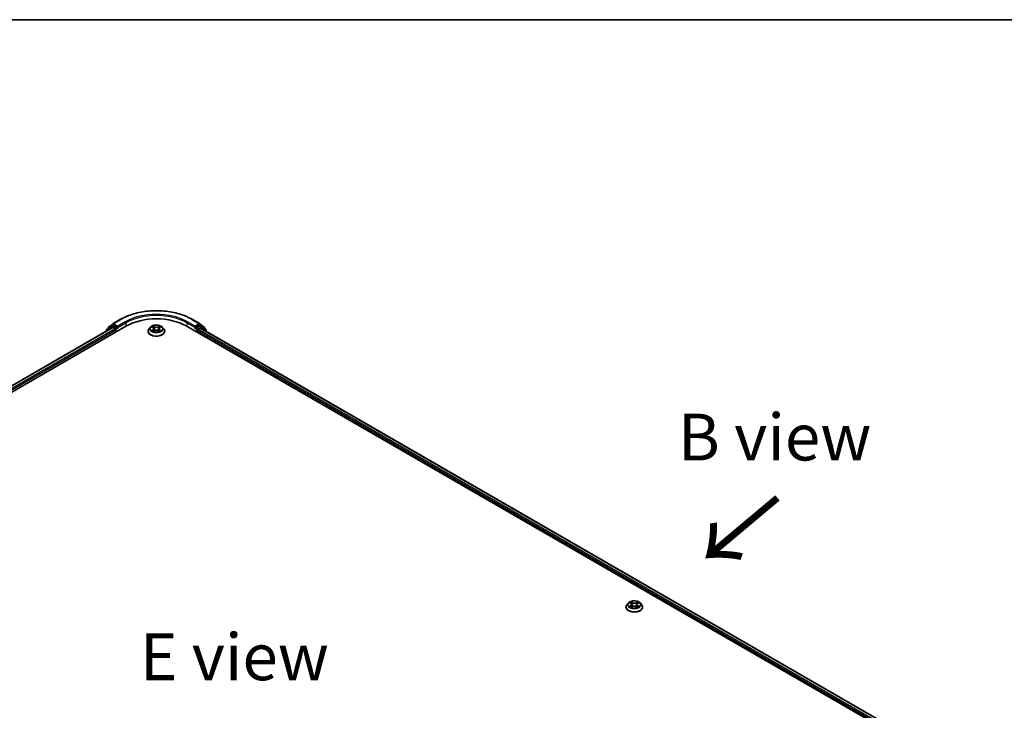
# Model space of a CAD drawing. Units: millimetres. Extents: x 36 to 10262, y 20 to 1706.
# Drawn here: x 168 to 300, y 630 to 722 of the extents above; entities that cross this region are included whole.
import ezdxf

# ---------------------------------------------------------------- set-up
doc = ezdxf.new("R2010")
doc.units = ezdxf.units.MM
doc.header["$LTSCALE"] = 2.5
for name, color, linetype, lineweight in [('Border (ISO)', 7, 'Continuous', 35), ('Symbol (ISO)', 7, 'Continuous', 18), ('Visible (ISO)', 7, 'Continuous', 35), ('Visible Narrow (ISO)', 7, 'Continuous', 25)]:
    doc.layers.add(name, color=color, linetype=linetype, lineweight=lineweight)
doc.styles.add('Note Text (TK)', font='MS PGothic.ttf')

# ---------------------------------------------------------------- blocks, each defined once
blk = doc.blocks.new('Borders tk図枠')
at = {"layer": 'Border (ISO)'}
blk.add_line((14.5, 289), (405.5, 289), dxfattribs=at)

msp = doc.modelspace()

# ---------------------------------------------------------------- linework, layer by layer
at = {"layer": 'Visible (ISO)'}
for p, q in [((180.4179, 681.839), (181.4242, 682.4199)), ((190.9819, 682.4199), (191.9881, 681.839)), ((95.1766, 631.2796), (182.2052, 681.5256)), ((96.0579, 632.6626), (180.3363, 681.3208)), ((179.5333, 680.9863), (179.5333, 680.8572)), ((180.1693, 681.5555), (179.5762, 681.076)), ((179.7237, 681.1953), (179.7237, 681.2245)), ((179.7665, 681.3143), (180.4031, 681.8288)), ((180.1842, 681.5657), (180.3745, 681.6756)), ((180.394, 681.3151), (180.6822, 681.1487)), ((180.9541, 681.3685), (180.4322, 681.6699)), ((180.7637, 681.0074), (180.7637, 680.6934)), ((181.0357, 681.3214), (181.0357, 681.5099)), ((181.056, 681.2707), (181.0596, 681.2686)), ((185.0876, 680.819), (185.0876, 680.8318)), ((185.4143, 681.3715), (185.2235, 681.1587)), ((185.6015, 681.3947), (185.7649, 681.297)), ((185.7953, 680.812), (185.9654, 680.9069)), ((185.8657, 681.1625), (185.8973, 680.8688)), ((186.4406, 680.9069), (186.6108, 680.812)), ((186.5403, 681.1625), (186.5088, 680.8688)), ((186.6412, 681.297), (186.8045, 681.3947)), ((186.9918, 681.3715), (187.1826, 681.1587)), ((187.3184, 680.819), (187.3184, 680.8318)), ((190.2009, 681.5256), (315.3044, 609.297)), ((191.3465, 681.2686), (191.35, 681.2707)), ((191.3703, 681.5099), (191.3703, 681.3214)), ((191.9738, 681.6699), (191.4519, 681.3685)), ((191.6423, 680.6934), (191.6423, 680.9446)), ((191.7239, 681.0859), (192.012, 681.2523)), ((192.003, 681.8288), (192.6395, 681.3143)), ((192.2219, 681.5657), (192.0315, 681.6756)), ((192.0697, 681.258), (314.3687, 610.6486)), ((192.8299, 681.076), (192.2367, 681.5555)), ((192.6824, 681.2245), (192.6824, 681.1953)), ((192.8727, 680.7944), (192.8727, 680.9863)), ((248.9992, 643.9196), (248.9992, 643.9324)), ((249.3258, 644.4722), (249.135, 644.2593)), ((249.5131, 644.4953), (249.6765, 644.3976)), ((249.7069, 643.9126), (249.877, 644.0075)), ((249.7773, 644.2631), (249.8088, 643.9695)), ((250.3522, 644.0075), (250.5223, 643.9126)), ((250.4519, 644.2631), (250.4204, 643.9695)), ((250.5527, 644.3976), (250.7161, 644.4953)), ((250.9034, 644.4722), (251.0942, 644.2593)), ((251.23, 643.9196), (251.23, 643.9324))]:
    msp.add_line(p, q, dxfattribs=at)
for centre, start, end in [((179.6487, 680.9863), 128.948276, 180), ((179.8391, 681.2245), 128.948276, 180), ((180.2419, 681.4657), 120, 128.948276), ((180.4756, 681.739), 120, 128.948276), ((191.9305, 681.739), 51.051724, 60), ((192.1642, 681.4657), 51.051724, 60), ((192.567, 681.2245), 0, 51.051724), ((192.7574, 680.9863), 0, 51.051724)]:
    msp.add_arc(centre, 0.1154, start, end, dxfattribs=at)
for centre, major_axis, start_param, end_param in [((186.203, 679.2174), (5.6538, 0), 0.78539816, 2.35619449), ((180.394, 681.2209), (-0.0577, 0.0999), 5.49778714, 6.28318531), ((180.4322, 681.5756), (-0.0577, 0.0999), 5.49778714, 6.28318531), ((180.6822, 681.0545), (-0.0577, 0.0999), 3.92699082, 5.49778714), ((181.1173, 681.3685), (-0.0577, -0.0999), 5.49778714, 7.06858347), ((191.2888, 681.3685), (0.0577, -0.0999), 5.49778714, 7.06858347), ((191.7239, 680.9917), (-0.0577, -0.0999), 3.92699082, 5.49778714), ((191.9738, 681.5756), (0.0577, 0.0999), 0, 0.78539816), ((192.012, 681.1581), (0.0577, 0.0999), 0, 0.78539816)]:
    msp.add_ellipse(centre, major_axis=major_axis, ratio=0.57735027, start_param=start_param, end_param=end_param, dxfattribs=at)
for points, knots in [([(181.4242, 682.4199), (181.9276, 682.7106), (182.5086, 682.954), (183.77, 683.3251), (184.4504, 683.4527), (185.8457, 683.5803), (186.5604, 683.5803), (187.9556, 683.4527), (188.636, 683.3251), (189.8975, 682.954), (190.4784, 682.7106), (190.9819, 682.4199)], [3.14159265, 3.14159265, 3.14159265, 3.14159265, 3.45575192, 3.45575192, 3.76991118, 3.76991118, 4.08407045, 4.08407045, 4.39822972, 4.39822972, 4.71238898, 4.71238898, 4.71238898, 4.71238898]), ([(180.9541, 681.3685), (180.9644, 681.3626), (180.9753, 681.3538), (180.9961, 681.3329), (181.0061, 681.3208), (181.0203, 681.3039), (181.0255, 681.2977), (181.036, 681.2865), (181.0412, 681.2815), (181.0493, 681.275), (181.0527, 681.2726), (181.056, 681.2707)], [0.1851472285, 0.1851472285, 0.1851472285, 0.1851472285, 0.1965284229, 0.1965284229, 0.2079096173, 0.2079096173, 0.2138595936, 0.2138595936, 0.2198095698, 0.2198095698, 0.2238749427, 0.2238749427, 0.2238749427, 0.2238749427]), ([(185.2235, 681.1587), (185.2063, 681.1395), (185.1905, 681.1197), (185.1621, 681.0788), (185.1494, 681.0578), (185.1274, 681.0146), (185.1181, 680.9925), (185.103, 680.9475), (185.0973, 680.9246), (185.0896, 680.8784), (185.0876, 680.8551), (185.0876, 680.8318)], [3.449424205, 3.449424205, 3.449424205, 3.449424205, 3.544937527, 3.544937527, 3.64045085, 3.64045085, 3.735964172, 3.735964172, 3.831477495, 3.831477495, 3.926990817, 3.926990817, 3.926990817, 3.926990817]), ([(185.0876, 680.819), (185.0876, 680.7502), (185.1058, 680.6816), (185.1761, 680.5502), (185.2295, 680.4876), (185.3675, 680.3742), (185.4532, 680.3238), (185.647, 680.2415), (185.7552, 680.2097), (185.9827, 680.1678), (186.102, 680.1577), (186.3398, 680.16), (186.4583, 680.1723), (186.683, 680.2183), (186.7892, 680.252), (186.9788, 680.3379), (187.0621, 680.3902), (187.1966, 680.5088), (187.248, 680.5752), (187.3053, 680.7018), (187.3184, 680.7603), (187.3184, 680.819)], [3.92699082, 3.92699082, 3.92699082, 3.92699082, 4.2267014, 4.2267014, 4.53911238, 4.53911238, 4.86360542, 4.86360542, 5.18933336, 5.18933336, 5.51408383, 5.51408383, 5.83843868, 5.83843868, 6.16327278, 6.16327278, 6.48907018, 6.48907018, 6.81298523, 6.81298523, 7.06858347, 7.06858347, 7.06858347, 7.06858347]), ([(186.9918, 681.3715), (186.9446, 681.4242), (186.8847, 681.4704), (186.7432, 681.5499), (186.6609, 681.5826), (186.484, 681.6304), (186.3897, 681.6455), (186.1984, 681.6571), (186.1015, 681.6537), (185.914, 681.6287), (185.8235, 681.6072), (185.6571, 681.5472), (185.5813, 681.5086), (185.4783, 681.4349), (185.4438, 681.4045), (185.4143, 681.3715)], [1.26296478, 1.26296478, 1.26296478, 1.26296478, 1.5839777, 1.5839777, 1.9184063, 1.9184063, 2.25148375, 2.25148375, 2.58279719, 2.58279719, 2.9145331, 2.9145331, 3.24851107, 3.24851107, 3.4494242, 3.4494242, 3.4494242, 3.4494242]), ([(185.6754, 680.8941), (185.6824, 680.8883), (185.6899, 680.8825), (185.7061, 680.871), (185.7147, 680.8652), (185.7331, 680.8538), (185.7428, 680.8481), (185.7632, 680.8371), (185.7739, 680.8317), (185.7916, 680.8234), (185.7983, 680.8204), (185.8051, 680.8175)], [4.534901476, 4.534901476, 4.534901476, 4.534901476, 4.605051412, 4.605051412, 4.675201349, 4.675201349, 4.745351285, 4.745351285, 4.815501221, 4.815501221, 4.856375894, 4.856375894, 4.856375894, 4.856375894]), ([(185.8657, 681.1625), (185.8646, 681.173), (185.8622, 681.1833), (185.855, 681.2035), (185.8502, 681.2134), (185.8384, 681.2324), (185.8314, 681.2415), (185.8155, 681.2589), (185.8066, 681.2672), (185.787, 681.2828), (185.7763, 681.2902), (185.7649, 681.297)], [0.847301519, 0.847301519, 0.847301519, 0.847301519, 0.988509822, 0.988509822, 1.129718125, 1.129718125, 1.270926428, 1.270926428, 1.412134731, 1.412134731, 1.553343034, 1.553343034, 1.553343034, 1.553343034]), ([(186.4406, 680.9069), (186.4149, 680.9212), (186.3858, 680.933), (186.323, 680.951), (186.2894, 680.9571), (186.2206, 680.9633), (186.1854, 680.9633), (186.1167, 680.9571), (186.083, 680.951), (186.0203, 680.933), (185.9911, 680.9212), (185.9654, 680.9069)], [1.58824962, 1.58824962, 1.58824962, 1.58824962, 1.89542757, 1.89542757, 2.20260552, 2.20260552, 2.50978346, 2.50978346, 2.81696141, 2.81696141, 3.12413936, 3.12413936, 3.12413936, 3.12413936]), ([(186.6412, 681.297), (186.6297, 681.2902), (186.6191, 681.2828), (186.5995, 681.2672), (186.5905, 681.2589), (186.5746, 681.2415), (186.5677, 681.2324), (186.5559, 681.2134), (186.5511, 681.2035), (186.5439, 681.1833), (186.5414, 681.173), (186.5403, 681.1625)], [3.159045946, 3.159045946, 3.159045946, 3.159045946, 3.300254249, 3.300254249, 3.441462552, 3.441462552, 3.582670855, 3.582670855, 3.723879158, 3.723879158, 3.865087461, 3.865087461, 3.865087461, 3.865087461]), ([(186.601, 680.8175), (186.6078, 680.8204), (186.6145, 680.8234), (186.6322, 680.8317), (186.6429, 680.8371), (186.6633, 680.8481), (186.673, 680.8538), (186.6913, 680.8652), (186.7, 680.871), (186.7161, 680.8825), (186.7237, 680.8883), (186.7306, 680.8941)], [6.139198394, 6.139198394, 6.139198394, 6.139198394, 6.180073066, 6.180073066, 6.250223003, 6.250223003, 6.320372939, 6.320372939, 6.390522875, 6.390522875, 6.460672811, 6.460672811, 6.460672811, 6.460672811]), ([(187.3184, 680.8318), (187.3184, 680.8551), (187.3165, 680.8784), (187.3088, 680.9246), (187.3031, 680.9475), (187.288, 680.9925), (187.2787, 681.0146), (187.2567, 681.0578), (187.244, 681.0788), (187.2155, 681.1197), (187.1998, 681.1395), (187.1826, 681.1587)], [0.785398163, 0.785398163, 0.785398163, 0.785398163, 0.880911486, 0.880911486, 0.976424808, 0.976424808, 1.071938131, 1.071938131, 1.167451453, 1.167451453, 1.262964775, 1.262964775, 1.262964775, 1.262964775]), ([(191.35, 681.2707), (191.3534, 681.2726), (191.3567, 681.275), (191.3649, 681.2815), (191.3701, 681.2865), (191.3806, 681.2977), (191.3858, 681.3039), (191.4, 681.3208), (191.4099, 681.3329), (191.4307, 681.3538), (191.4416, 681.3626), (191.4519, 681.3685)], [0.0229880286, 0.0229880286, 0.0229880286, 0.0229880286, 0.0270534015, 0.0270534015, 0.0330033777, 0.0330033777, 0.038953354, 0.038953354, 0.0503345484, 0.0503345484, 0.0617157428, 0.0617157428, 0.0617157428, 0.0617157428]), ([(249.135, 644.2593), (249.1179, 644.2401), (249.1021, 644.2203), (249.0737, 644.1794), (249.061, 644.1584), (249.039, 644.1153), (249.0296, 644.0932), (249.0146, 644.0482), (249.0088, 644.0253), (249.0012, 643.9791), (248.9992, 643.9557), (248.9992, 643.9324)], [3.449424205, 3.449424205, 3.449424205, 3.449424205, 3.544937527, 3.544937527, 3.64045085, 3.64045085, 3.735964172, 3.735964172, 3.831477495, 3.831477495, 3.926990817, 3.926990817, 3.926990817, 3.926990817]), ([(248.9992, 643.9196), (248.9992, 643.8508), (249.0173, 643.7822), (249.0877, 643.6508), (249.1411, 643.5883), (249.2791, 643.4748), (249.3648, 643.4244), (249.5586, 643.3421), (249.6668, 643.3103), (249.8943, 643.2685), (250.0135, 643.2584), (250.2513, 643.2606), (250.3698, 643.2729), (250.5946, 643.3189), (250.7008, 643.3526), (250.8904, 643.4385), (250.9737, 643.4908), (251.1082, 643.6094), (251.1596, 643.6758), (251.2169, 643.8024), (251.23, 643.861), (251.23, 643.9196)], [3.92699082, 3.92699082, 3.92699082, 3.92699082, 4.2267014, 4.2267014, 4.53911238, 4.53911238, 4.86360542, 4.86360542, 5.18933336, 5.18933336, 5.51408383, 5.51408383, 5.83843868, 5.83843868, 6.16327278, 6.16327278, 6.48907018, 6.48907018, 6.81298523, 6.81298523, 7.06858347, 7.06858347, 7.06858347, 7.06858347]), ([(250.9034, 644.4722), (250.8562, 644.5248), (250.7962, 644.571), (250.6548, 644.6505), (250.5724, 644.6832), (250.3956, 644.731), (250.3013, 644.7461), (250.11, 644.7577), (250.0131, 644.7543), (249.8256, 644.7294), (249.7351, 644.7078), (249.5687, 644.6478), (249.4929, 644.6093), (249.3899, 644.5355), (249.3554, 644.5051), (249.3258, 644.4722)], [1.26296478, 1.26296478, 1.26296478, 1.26296478, 1.5839777, 1.5839777, 1.9184063, 1.9184063, 2.25148375, 2.25148375, 2.58279719, 2.58279719, 2.9145331, 2.9145331, 3.24851107, 3.24851107, 3.4494242, 3.4494242, 3.4494242, 3.4494242]), ([(249.587, 643.9948), (249.594, 643.989), (249.6015, 643.9832), (249.6177, 643.9716), (249.6263, 643.9658), (249.6446, 643.9544), (249.6543, 643.9488), (249.6748, 643.9377), (249.6855, 643.9323), (249.7032, 643.924), (249.7098, 643.921), (249.7167, 643.9181)], [4.534901476, 4.534901476, 4.534901476, 4.534901476, 4.605051412, 4.605051412, 4.675201349, 4.675201349, 4.745351285, 4.745351285, 4.815501221, 4.815501221, 4.856375894, 4.856375894, 4.856375894, 4.856375894]), ([(249.7773, 644.2631), (249.7762, 644.2736), (249.7738, 644.284), (249.7666, 644.3042), (249.7618, 644.314), (249.75, 644.333), (249.743, 644.3421), (249.7271, 644.3595), (249.7182, 644.3678), (249.6986, 644.3834), (249.6879, 644.3908), (249.6765, 644.3976)], [0.847301519, 0.847301519, 0.847301519, 0.847301519, 0.988509822, 0.988509822, 1.129718125, 1.129718125, 1.270926428, 1.270926428, 1.412134731, 1.412134731, 1.553343034, 1.553343034, 1.553343034, 1.553343034]), ([(250.3522, 644.0075), (250.3265, 644.0218), (250.2974, 644.0336), (250.2346, 644.0516), (250.201, 644.0578), (250.1322, 644.0639), (250.097, 644.0639), (250.0282, 644.0578), (249.9946, 644.0516), (249.9318, 644.0336), (249.9027, 644.0218), (249.877, 644.0075)], [1.58824962, 1.58824962, 1.58824962, 1.58824962, 1.89542757, 1.89542757, 2.20260552, 2.20260552, 2.50978346, 2.50978346, 2.81696141, 2.81696141, 3.12413936, 3.12413936, 3.12413936, 3.12413936]), ([(250.5527, 644.3976), (250.5413, 644.3908), (250.5306, 644.3834), (250.511, 644.3678), (250.5021, 644.3595), (250.4862, 644.3421), (250.4792, 644.333), (250.4674, 644.314), (250.4626, 644.3042), (250.4554, 644.284), (250.453, 644.2736), (250.4519, 644.2631)], [3.159045946, 3.159045946, 3.159045946, 3.159045946, 3.300254249, 3.300254249, 3.441462552, 3.441462552, 3.582670855, 3.582670855, 3.723879158, 3.723879158, 3.865087461, 3.865087461, 3.865087461, 3.865087461]), ([(250.5125, 643.9181), (250.5194, 643.921), (250.526, 643.924), (250.5437, 643.9323), (250.5545, 643.9377), (250.5749, 643.9488), (250.5846, 643.9544), (250.6029, 643.9658), (250.6115, 643.9716), (250.6277, 643.9832), (250.6352, 643.989), (250.6422, 643.9948)], [6.139198394, 6.139198394, 6.139198394, 6.139198394, 6.180073066, 6.180073066, 6.250223003, 6.250223003, 6.320372939, 6.320372939, 6.390522875, 6.390522875, 6.460672811, 6.460672811, 6.460672811, 6.460672811]), ([(251.23, 643.9324), (251.23, 643.9557), (251.2281, 643.9791), (251.2204, 644.0253), (251.2146, 644.0482), (251.1996, 644.0932), (251.1902, 644.1153), (251.1682, 644.1584), (251.1556, 644.1794), (251.1271, 644.2203), (251.1113, 644.2401), (251.0942, 644.2593)], [0.785398163, 0.785398163, 0.785398163, 0.785398163, 0.880911486, 0.880911486, 0.976424808, 0.976424808, 1.071938131, 1.071938131, 1.167451453, 1.167451453, 1.262964775, 1.262964775, 1.262964775, 1.262964775])]:
    msp.add_open_spline(points, degree=3, knots=knots, dxfattribs=at)
at = {"layer": 'Visible Narrow (ISO)'}
for p, q in [((180.4756, 681.8332), (181.4819, 682.4142)), ((182.042, 682.0908), (181.0357, 681.5099)), ((191.3703, 681.5099), (190.3641, 682.0908)), ((190.9242, 682.4142), (191.9305, 681.8332)), ((96.0917, 632.6431), (180.394, 681.3151)), ((180.6822, 681.1487), (96.3752, 632.4741)), ((96.4549, 632.3316), (180.7637, 681.0074)), ((179.5671, 680.9392), (180.1603, 681.4186)), ((179.5671, 680.8767), (179.5671, 680.9392)), ((180.1603, 681.4186), (180.333, 681.3189)), ((180.2419, 681.5599), (180.4322, 681.6699)), ((180.7637, 681.2586), (180.2419, 681.5599)), ((180.3719, 681.6741), (180.394, 681.6919)), ((180.394, 681.6919), (180.4322, 681.6699)), ((181.0357, 681.5099), (180.4756, 681.8332)), ((180.9541, 681.3685), (180.7637, 681.2586)), ((180.8453, 681.1173), (181.1173, 681.2743)), ((180.8453, 680.7405), (180.8453, 681.1173)), ((181.0357, 681.3214), (182.1236, 681.9495)), ((182.1236, 681.9495), (182.1236, 681.4785)), ((185.5467, 681.4207), (185.755, 681.2962)), ((185.755, 681.0327), (185.5467, 680.9081)), ((185.6379, 680.9323), (185.7688, 681.0106)), ((185.9748, 681.4231), (185.7591, 681.5433)), ((185.7591, 680.7855), (185.9748, 680.9058)), ((185.7688, 681.0106), (185.7823, 680.8278)), ((185.8259, 681.4764), (185.9615, 681.4008)), ((185.9615, 681.4008), (185.9421, 681.1284)), ((186.6469, 681.5433), (186.4312, 681.4231)), ((186.4312, 680.9058), (186.6469, 680.7855)), ((186.4446, 681.4008), (186.5802, 681.4764)), ((186.4446, 681.4008), (186.464, 681.1284)), ((186.6372, 681.0106), (186.6237, 680.8278)), ((186.6372, 681.0106), (186.7682, 680.9323)), ((186.651, 681.2962), (186.8593, 681.4207)), ((186.8593, 680.9081), (186.651, 681.0327)), ((190.2825, 681.9495), (191.3703, 681.3214)), ((190.2825, 681.9495), (190.2825, 681.4785)), ((191.2888, 681.2743), (191.5607, 681.1173)), ((191.9305, 681.8332), (191.3703, 681.5099)), ((191.6423, 681.2586), (191.4519, 681.3685)), ((191.5607, 681.1173), (191.5607, 680.7405)), ((192.1642, 681.5599), (191.6423, 681.2586)), ((191.6423, 680.9446), (314.0262, 610.2862)), ((191.7239, 681.1173), (192.2458, 681.4186)), ((191.7239, 681.0859), (191.7239, 681.1173)), ((314.0786, 610.4444), (191.7239, 681.0859)), ((191.9738, 681.6699), (192.012, 681.6919)), ((191.9738, 681.6699), (192.1642, 681.5599)), ((192.012, 681.6919), (192.0341, 681.6741)), ((192.012, 681.2523), (314.3349, 610.6291)), ((192.2458, 681.4186), (192.839, 680.9392)), ((192.839, 680.9392), (192.839, 680.8139)), ((249.4583, 644.5214), (249.6666, 644.3968)), ((249.6666, 644.1333), (249.4583, 644.0088)), ((249.5494, 644.033), (249.6804, 644.1113)), ((249.8864, 644.5237), (249.6707, 644.644)), ((249.6707, 643.8861), (249.8864, 644.0064)), ((249.6804, 644.1113), (249.6939, 643.9284)), ((249.7375, 644.577), (249.8731, 644.5014)), ((249.8731, 644.5014), (249.8537, 644.2291)), ((250.5585, 644.644), (250.3428, 644.5237)), ((250.3428, 644.0064), (250.5585, 643.8861)), ((250.3561, 644.5014), (250.4917, 644.577)), ((250.3561, 644.5014), (250.3755, 644.2291)), ((250.5488, 644.1113), (250.5353, 643.9284)), ((250.5488, 644.1113), (250.6798, 644.033)), ((250.5626, 644.3968), (250.7709, 644.5214)), ((250.7709, 644.0088), (250.5626, 644.1333))]:
    msp.add_line(p, q, dxfattribs=at)
for centre, major_axis, ratio, start_param, end_param in [((186.203, 679.6884), (6.6767, 0), 0.57735027, 0.78539816, 2.35619449), ((186.203, 679.6884), (-5.8846, 0), 0.57735027, 3.92699082, 5.49778714), ((181.4819, 682.32), (-0.0577, 0.0999), 0.57735027, 5.49778714, 6.28318531), ((182.042, 681.9966), (-0.0577, 0.0999), 0.57735027, 3.92699082, 5.49778714), ((186.203, 679.5942), (5.7692, 0), 0.57735027, 0.78539816, 2.35619449), ((190.3641, 681.9966), (0.0577, 0.0999), 0.57735027, 0.78539816, 2.35619449), ((190.9242, 682.32), (0.0577, 0.0999), 0.57735027, 0, 0.78539816), ((179.6487, 680.9863), (-0.1154, 0), 0.57735027, 0, 0.78539816), ((179.6487, 680.9863), (-0.0725, 0.0897), 0.8131434, 0, 1.4434523), ((179.8391, 681.2245), (-0.1154, 0), 0.57735027, 0, 0.35799648), ((179.8391, 681.2245), (-0.0725, 0.0897), 0.8131434, 0, 1.12471787), ((180.2419, 681.4657), (-0.0725, 0.0897), 0.8131434, 0, 1.4434523), ((180.2419, 681.4657), (-0.0577, -0.0999), 0.57735027, 3.92699082, 5.49778714), ((180.2419, 681.4657), (-0.0577, 0.0999), 0.57735027, 5.49778714, 6.28318531), ((180.4756, 681.739), (-0.0725, 0.0897), 0.8131434, 0, 1.4434523), ((180.4756, 681.739), (-0.0577, -0.0999), 0.57735027, 3.92699082, 5.49778714), ((180.4756, 681.739), (-0.0577, 0.0999), 0.57735027, 5.49778714, 6.28318531), ((180.7637, 681.1644), (-0.0577, -0.0999), 0.57735027, 3.92699082, 5.20400801), ((180.7637, 681.1644), (0.1154, 0), 0.57735027, 4.4332722, 5.49778714), ((180.7637, 681.1644), (-0.0577, 0.0999), 0.57735027, 3.92699082, 5.49778714), ((186.203, 680.866), (-1.103, 0), 0.57735027, 5.8056187, 9.90234457), ((186.203, 680.8318), (-1.1154, 0), 0.57735027, 0, 3.14159265), ((186.203, 680.819), (1.1154, 0), 0.57735027, 3.14159265, 6.28318531), ((186.203, 681.1358), (-0.8881, 0), 0.57735027, 5.8056187, 9.90234457), ((186.203, 681.1644), (-0.7923, 0), 0.57735027, 5.30710262, 5.68847167), ((186.203, 681.1644), (0.7923, 0), 0.57735027, 3.7363063, 4.11767534), ((185.6516, 680.926), (-0.0037, -0.0189), 0.77975364, 4.52690487, 5.92208704), ((185.7074, 680.8861), (-0.0163, -0.0101), 0.72973605, 5.16344533, 5.77548257), ((186.203, 681.0772), (0.6201, 0), 0.57735027, 2.17629431, 2.42062218), ((185.755, 681.2805), (0.0099, 0.0165), 0.58733849, 0, 0.79427846), ((185.5187, 681.1644), (0.3285, 0), 0.57735027, 5.51524044, 7.05113018), ((185.755, 681.017), (0.0099, -0.0165), 0.58733849, 0.86378433, 2.3473142), ((185.5187, 681.1501), (0.3477, 0), 0.57735027, 5.51524044, 6.34508866), ((185.8126, 681.4698), (-0.0157, -0.0111), 0.18497367, 1.04331702, 2.43849919), ((185.8599, 681.3703), (-0.0185, -0.0051), 0.22291783, 3.85158054, 5.20700366), ((185.9288, 681.1218), (-0.0185, -0.0051), 0.22288452, 3.85157383, 5.20261978), ((185.9748, 681.4074), (-0.0094, -0.0168), 0.56718618, 3.91841516, 5.40194502), ((186.203, 681.5452), (0.3477, 0), 0.57735027, 3.94444411, 5.48033385), ((185.9748, 680.8901), (-0.0094, 0.0168), 0.56718618, 5.5063628, 6.28318531), ((186.203, 681.5595), (-0.3285, 0), 0.57735027, 0.80285146, 2.3387412), ((186.203, 680.7693), (0.3285, 0), 0.57735027, 0.80285146, 2.3387412), ((186.4312, 681.4074), (0.0094, -0.0168), 0.56718618, 0.88124028, 2.36477015), ((186.4312, 680.8901), (0.0094, 0.0168), 0.56718618, 0, 0.7768225), ((186.4773, 681.1218), (-0.0185, 0.0051), 0.22288452, 4.22215818, 5.57320413), ((186.8873, 681.1644), (-0.3285, 0), 0.57735027, 5.51524044, 7.05113018), ((186.5461, 681.3703), (-0.0185, 0.0051), 0.22291783, 4.2177743, 5.57319742), ((186.8873, 681.1501), (-0.3477, 0), 0.57735027, 6.22128195, 7.05113018), ((186.203, 681.0772), (0.6201, 0), 0.57735027, 0.72097047, 0.96529834), ((186.5935, 681.4698), (-0.0157, 0.0111), 0.18497367, 0.70309346, 2.09827563), ((186.651, 681.017), (-0.0099, -0.0165), 0.58733849, 3.93587111, 5.41940097), ((186.651, 681.2805), (-0.0099, 0.0165), 0.58733849, 5.48890685, 6.28318531), ((186.203, 681.1644), (-0.7923, 0), 0.57735027, 3.7363063, 4.11767534), ((186.203, 681.1644), (0.7923, 0), 0.57735027, 5.30710262, 5.68847167), ((186.6987, 680.8861), (-0.0163, 0.0101), 0.72973605, 3.64929539, 4.26133263), ((186.7544, 680.926), (0.0037, -0.0189), 0.77975364, 0.36109827, 1.75628044), ((191.6423, 681.1644), (-0.0577, -0.0999), 0.57735027, 3.92699082, 5.49778714), ((191.6423, 681.1644), (0.1154, 0), 0.57735027, 3.92699082, 5.49778714), ((191.6423, 681.1644), (-0.0577, 0.0999), 0.57735027, 3.92699082, 5.49778714), ((191.9305, 681.739), (0.0577, 0.0999), 0.57735027, 0, 0.78539816), ((191.9305, 681.739), (-0.0577, 0.0999), 0.57735027, 3.92699082, 5.49778714), ((191.9305, 681.739), (0.0725, 0.0897), 0.8131434, 4.83973301, 6.28318531), ((192.1642, 681.4657), (0.0577, 0.0999), 0.57735027, 0, 0.78539816), ((192.1642, 681.4657), (-0.0577, 0.0999), 0.57735027, 3.92699082, 5.49778714), ((192.1642, 681.4657), (0.0725, 0.0897), 0.8131434, 4.83973301, 6.28318531), ((192.567, 681.2245), (0.0725, 0.0897), 0.8131434, 5.15846744, 6.28318531), ((192.567, 681.2245), (0.1154, 0), 0.57735027, 5.92518882, 6.28318531), ((192.7574, 680.9863), (0.0725, 0.0897), 0.8131434, 4.83973301, 6.28318531), ((192.7574, 680.9863), (0.1154, 0), 0.57735027, 5.49778714, 6.28318531), ((250.1146, 643.9666), (-1.103, 0), 0.57735027, 5.8056187, 9.90234457), ((250.1146, 643.9324), (-1.1154, 0), 0.57735027, 0, 3.14159265), ((250.1146, 643.9196), (1.1154, 0), 0.57735027, 3.14159265, 6.28318531), ((250.1146, 644.2365), (-0.8881, 0), 0.57735027, 5.8056187, 9.90234457), ((250.1146, 644.2651), (-0.7923, 0), 0.57735027, 5.30710262, 5.68847167), ((250.1146, 644.2651), (0.7923, 0), 0.57735027, 3.7363063, 4.11767534), ((249.5632, 644.0267), (-0.0037, -0.0189), 0.77975364, 4.52690487, 5.92208704), ((249.6189, 643.9867), (-0.0163, -0.0101), 0.72973605, 5.16344533, 5.77548257), ((250.1146, 644.1778), (0.6201, 0), 0.57735027, 2.17629431, 2.42062218), ((249.6666, 644.3811), (0.0099, 0.0165), 0.58733849, 0, 0.79427846), ((249.4303, 644.2651), (0.3285, 0), 0.57735027, 5.51524044, 7.05113018), ((249.6666, 644.1176), (0.0099, -0.0165), 0.58733849, 0.86378433, 2.3473142), ((249.4303, 644.2507), (0.3477, 0), 0.57735027, 5.51524044, 6.34508866), ((249.7242, 644.5704), (-0.0157, -0.0111), 0.18497367, 1.04331702, 2.43849919), ((249.7715, 644.471), (-0.0185, -0.0051), 0.22291783, 3.85158054, 5.20700366), ((249.8404, 644.2225), (-0.0185, -0.0051), 0.22288452, 3.85157383, 5.20261978), ((249.8864, 644.508), (-0.0094, -0.0168), 0.56718618, 3.91841516, 5.40194502), ((250.1146, 644.6458), (0.3477, 0), 0.57735027, 3.94444411, 5.48033385), ((249.8864, 643.9907), (-0.0094, 0.0168), 0.56718618, 5.5063628, 6.28318531), ((250.1146, 644.6601), (-0.3285, 0), 0.57735027, 0.80285146, 2.3387412), ((250.1146, 643.87), (0.3285, 0), 0.57735027, 0.80285146, 2.3387412), ((250.3428, 644.508), (0.0094, -0.0168), 0.56718618, 0.88124028, 2.36477015), ((250.3428, 643.9907), (0.0094, 0.0168), 0.56718618, 0, 0.7768225), ((250.3888, 644.2225), (-0.0185, 0.0051), 0.22288452, 4.22215818, 5.57320413), ((250.7989, 644.2651), (-0.3285, 0), 0.57735027, 5.51524044, 7.05113018), ((250.4577, 644.471), (-0.0185, 0.0051), 0.22291783, 4.2177743, 5.57319742), ((250.7989, 644.2507), (-0.3477, 0), 0.57735027, 6.22128195, 7.05113018), ((250.1146, 644.1778), (0.6201, 0), 0.57735027, 0.72097047, 0.96529834), ((250.505, 644.5704), (-0.0157, 0.0111), 0.18497367, 0.70309346, 2.09827563), ((250.5626, 644.1176), (-0.0099, -0.0165), 0.58733849, 3.93587111, 5.41940097), ((250.5626, 644.3811), (-0.0099, 0.0165), 0.58733849, 5.48890685, 6.28318531), ((250.1146, 644.2651), (-0.7923, 0), 0.57735027, 3.7363063, 4.11767534), ((250.1146, 644.2651), (0.7923, 0), 0.57735027, 5.30710262, 5.68847167), ((250.6103, 643.9867), (-0.0163, 0.0101), 0.72973605, 3.64929539, 4.26133263), ((250.666, 644.0267), (0.0037, -0.0189), 0.77975364, 0.36109827, 1.75628044)]:
    msp.add_ellipse(centre, major_axis=major_axis, ratio=ratio, start_param=start_param, end_param=end_param, dxfattribs=at)
for centre in [(186.203, 681.1644), (250.1146, 644.2651)]:
    msp.add_ellipse(centre, major_axis=(0.8236, 0), ratio=0.57735027, dxfattribs=at)
for points, knots in [([(185.6388, 681.3724), (185.6357, 681.3759), (185.6323, 681.3792), (185.6206, 681.3896), (185.6114, 681.3957), (185.5932, 681.4056), (185.5843, 681.4095), (185.5658, 681.416), (185.5562, 681.4187), (185.5467, 681.4207)], [0.0019082576, 0.0019082576, 0.0019082576, 0.0019082576, 0.0059340385, 0.0059340385, 0.0154285, 0.0154285, 0.0237449879, 0.0237449879, 0.0323943032, 0.0323943032, 0.0323943032, 0.0323943032]), ([(185.5467, 681.4207), (185.5554, 681.4175), (185.5641, 681.4138), (185.5811, 681.406), (185.5893, 681.4017), (185.5987, 681.3964), (185.6001, 681.3955), (185.6015, 681.3947)], [-0.0323943032, -0.0323943032, -0.0323943032, -0.0323943032, -0.0237449879, -0.0237449879, -0.0154285, -0.0154285, -0.013913302, -0.013913302, -0.013913302, -0.013913302]), ([(185.6379, 680.9323), (185.6314, 680.9311), (185.6243, 680.9298), (185.6047, 680.9257), (185.5917, 680.9225), (185.568, 680.9156), (185.5573, 680.9121), (185.5467, 680.9081)], [-0.0320559737, -0.0320559737, -0.0320559737, -0.0320559737, -0.0236501899, -0.0236501899, -0.0102009359, -0.0102009359, 0.0003383294, 0.0003383294, 0.0003383294, 0.0003383294]), ([(185.5467, 680.9081), (185.5583, 680.9106), (185.57, 680.9121), (185.5959, 680.9139), (185.6098, 680.9135), (185.6299, 680.9116), (185.637, 680.9105), (185.643, 680.9094)], [-0.0003383294, -0.0003383294, -0.0003383294, -0.0003383294, 0.0102009359, 0.0102009359, 0.0236501899, 0.0236501899, 0.0320559737, 0.0320559737, 0.0320559737, 0.0320559737]), ([(185.6936, 680.8924), (185.6868, 680.9033), (185.6786, 680.9122), (185.6597, 680.9256), (185.6492, 680.9301), (185.6379, 680.9323)], [0, 0, 0, 0, 0.0145850634, 0.0145850634, 0.0289828459, 0.0289828459, 0.0289828459, 0.0289828459]), ([(185.643, 680.9094), (185.6532, 680.9075), (185.6626, 680.9035), (185.6726, 680.8964), (185.674, 680.8953), (185.6754, 680.8941)], [-0.0289828459, -0.0289828459, -0.0289828459, -0.0289828459, -0.0145850634, -0.0145850634, -0.0120420166, -0.0120420166, -0.0120420166, -0.0120420166]), ([(185.8259, 681.4764), (185.8196, 681.4825), (185.8135, 681.4888), (185.7981, 681.5049), (185.789, 681.5145), (185.773, 681.5306), (185.766, 681.5372), (185.7591, 681.5433)], [-0.0320559737, -0.0320559737, -0.0320559737, -0.0320559737, -0.0236501899, -0.0236501899, -0.0102009359, -0.0102009359, 0.0003383294, 0.0003383294, 0.0003383294, 0.0003383294]), ([(185.7591, 681.5433), (185.7634, 681.5366), (185.7677, 681.529), (185.778, 681.5098), (185.7841, 681.4979), (185.7958, 681.4776), (185.8008, 681.4695), (185.8065, 681.4617)], [-0.0003383294, -0.0003383294, -0.0003383294, -0.0003383294, 0.0102009359, 0.0102009359, 0.0236501899, 0.0236501899, 0.0320559737, 0.0320559737, 0.0320559737, 0.0320559737]), ([(185.8017, 680.8156), (185.7995, 680.8157), (185.7974, 680.8157), (185.79, 680.8148), (185.7853, 680.8129), (185.7769, 680.8075), (185.7733, 680.8041), (185.7661, 680.7959), (185.7626, 680.791), (185.7591, 680.7855)], [0.0024401637, 0.0024401637, 0.0024401637, 0.0024401637, 0.0059340385, 0.0059340385, 0.0154285, 0.0154285, 0.0237449879, 0.0237449879, 0.0323943032, 0.0323943032, 0.0323943032, 0.0323943032]), ([(185.7591, 680.7855), (185.7648, 680.7905), (185.7705, 680.7952), (185.7818, 680.8036), (185.7873, 680.8074), (185.7938, 680.8111), (185.7945, 680.8116), (185.7953, 680.812)], [-0.0323943032, -0.0323943032, -0.0323943032, -0.0323943032, -0.0237449879, -0.0237449879, -0.0154285, -0.0154285, -0.0142996638, -0.0142996638, -0.0142996638, -0.0142996638]), ([(185.8065, 681.4617), (185.8161, 681.4483), (185.8248, 681.4338), (185.8396, 681.4034), (185.8457, 681.3875), (185.8501, 681.3715)], [-0.0289828459, -0.0289828459, -0.0289828459, -0.0289828459, -0.0145850634, -0.0145850634, 0, 0, 0, 0]), ([(185.8732, 681.3769), (185.8683, 681.3945), (185.8618, 681.412), (185.8457, 681.4456), (185.8364, 681.4616), (185.8259, 681.4764)], [0, 0, 0, 0, 0.0145850634, 0.0145850634, 0.0289828459, 0.0289828459, 0.0289828459, 0.0289828459]), ([(185.8501, 681.3715), (185.8616, 681.3301), (185.8731, 681.2887), (185.8961, 681.2059), (185.9076, 681.1645), (185.9191, 681.1231)], [-0.0687798542, -0.0687798542, -0.0687798542, -0.0687798542, -0.0343899271, -0.0343899271, 0, 0, 0, 0]), ([(185.9421, 681.1284), (185.9306, 681.1698), (185.9191, 681.2113), (185.8962, 681.2941), (185.8847, 681.3355), (185.8732, 681.3769)], [0, 0, 0, 0, 0.0343899271, 0.0343899271, 0.0687798542, 0.0687798542, 0.0687798542, 0.0687798542]), ([(185.9191, 681.1231), (185.9355, 681.0639), (185.9543, 681.0058), (185.98, 680.9388), (185.984, 680.9286), (185.9881, 680.9184)], [-0.0982412545, -0.0982412545, -0.0982412545, -0.0982412545, -0.0491206273, -0.0491206273, -0.0402334775, -0.0402334775, -0.0402334775, -0.0402334775]), ([(186.0064, 680.9264), (186.0027, 680.9361), (185.9991, 680.9459), (185.9752, 681.0121), (185.9575, 681.0698), (185.9421, 681.1284)], [0.0405862574, 0.0405862574, 0.0405862574, 0.0405862574, 0.0491206273, 0.0491206273, 0.0982412545, 0.0982412545, 0.0982412545, 0.0982412545]), ([(186.464, 681.1284), (186.4485, 681.0698), (186.4308, 681.0121), (186.407, 680.9459), (186.4034, 680.9361), (186.3997, 680.9264)], [0, 0, 0, 0, 0.0491206273, 0.0491206273, 0.0576549971, 0.0576549971, 0.0576549971, 0.0576549971]), ([(186.418, 680.9184), (186.4221, 680.9286), (186.4261, 680.9388), (186.4517, 681.0058), (186.4706, 681.0639), (186.487, 681.1231)], [-0.058007777, -0.058007777, -0.058007777, -0.058007777, -0.0491206273, -0.0491206273, 0, 0, 0, 0]), ([(186.5328, 681.3769), (186.5214, 681.3355), (186.5099, 681.2941), (186.4869, 681.2113), (186.4754, 681.1698), (186.464, 681.1284)], [0, 0, 0, 0, 0.0343899271, 0.0343899271, 0.0687798542, 0.0687798542, 0.0687798542, 0.0687798542]), ([(186.487, 681.1231), (186.4985, 681.1645), (186.51, 681.2059), (186.533, 681.2887), (186.5445, 681.3301), (186.556, 681.3715)], [-0.0687798542, -0.0687798542, -0.0687798542, -0.0687798542, -0.0343899271, -0.0343899271, 0, 0, 0, 0]), ([(186.5802, 681.4764), (186.5696, 681.4615), (186.5602, 681.4454), (186.5442, 681.4118), (186.5377, 681.3944), (186.5328, 681.3769)], [0, 0, 0, 0, 0.014491423, 0.014491423, 0.0289828459, 0.0289828459, 0.0289828459, 0.0289828459]), ([(186.556, 681.3715), (186.5604, 681.3874), (186.5664, 681.4032), (186.5811, 681.4336), (186.5898, 681.4482), (186.5996, 681.4617)], [-0.0289828459, -0.0289828459, -0.0289828459, -0.0289828459, -0.014491423, -0.014491423, 0, 0, 0, 0]), ([(186.6469, 681.5433), (186.6413, 681.5383), (186.6356, 681.5329), (186.6243, 681.5218), (186.6187, 681.5161), (186.6066, 681.5035), (186.6, 681.4966), (186.5889, 681.4851), (186.5846, 681.4807), (186.5802, 681.4764)], [-0.0323943032, -0.0323943032, -0.0323943032, -0.0323943032, -0.0237449879, -0.0237449879, -0.0154285, -0.0154285, -0.0059340385, -0.0059340385, 0, 0, 0, 0]), ([(186.5996, 681.4617), (186.6036, 681.4672), (186.6072, 681.4729), (186.6161, 681.4874), (186.6208, 681.4961), (186.6291, 681.5116), (186.6328, 681.5186), (186.6399, 681.5317), (186.6435, 681.5378), (186.6469, 681.5433)], [0, 0, 0, 0, 0.0059340385, 0.0059340385, 0.0154285, 0.0154285, 0.0237449879, 0.0237449879, 0.0323943032, 0.0323943032, 0.0323943032, 0.0323943032]), ([(186.6469, 680.7855), (186.6427, 680.7922), (186.6384, 680.798), (186.6281, 680.8088), (186.622, 680.8129), (186.6115, 680.8155), (186.6081, 680.8158), (186.6044, 680.8156)], [-0.0003383294, -0.0003383294, -0.0003383294, -0.0003383294, 0.0102009359, 0.0102009359, 0.0236501899, 0.0236501899, 0.02961581, 0.02961581, 0.02961581, 0.02961581]), ([(186.6108, 680.812), (186.6159, 680.8091), (186.621, 680.8059), (186.6331, 680.7973), (186.6401, 680.7916), (186.6469, 680.7855)], [-0.0177563099, -0.0177563099, -0.0177563099, -0.0177563099, -0.0102009359, -0.0102009359, 0.0003383294, 0.0003383294, 0.0003383294, 0.0003383294]), ([(186.7682, 680.9323), (186.7568, 680.9301), (186.7462, 680.9256), (186.7274, 680.9121), (186.7192, 680.9032), (186.7125, 680.8924)], [0, 0, 0, 0, 0.014491423, 0.014491423, 0.0289828459, 0.0289828459, 0.0289828459, 0.0289828459]), ([(186.7306, 680.8941), (186.732, 680.8953), (186.7334, 680.8963), (186.7433, 680.9034), (186.7528, 680.9075), (186.7631, 680.9094)], [-0.0169408293, -0.0169408293, -0.0169408293, -0.0169408293, -0.014491423, -0.014491423, 0, 0, 0, 0]), ([(186.7631, 680.9094), (186.7673, 680.9102), (186.7721, 680.911), (186.7855, 680.9126), (186.7947, 680.9133), (186.8129, 680.9136), (186.8217, 680.9132), (186.8402, 680.9116), (186.8498, 680.9101), (186.8593, 680.9081)], [0, 0, 0, 0, 0.0059340385, 0.0059340385, 0.0154285, 0.0154285, 0.0237449879, 0.0237449879, 0.0323943032, 0.0323943032, 0.0323943032, 0.0323943032]), ([(186.8593, 681.4207), (186.8477, 681.4183), (186.836, 681.4149), (186.8102, 681.4047), (186.7963, 681.3973), (186.7779, 681.3831), (186.7723, 681.378), (186.7673, 681.3724)], [-0.0003383294, -0.0003383294, -0.0003383294, -0.0003383294, 0.0102009359, 0.0102009359, 0.0236501899, 0.0236501899, 0.0301477161, 0.0301477161, 0.0301477161, 0.0301477161]), ([(186.8593, 680.9081), (186.8507, 680.9114), (186.8419, 680.9143), (186.825, 680.9195), (186.8168, 680.9218), (186.7998, 680.926), (186.791, 680.9279), (186.7776, 680.9306), (186.7727, 680.9315), (186.7682, 680.9323)], [-0.0323943032, -0.0323943032, -0.0323943032, -0.0323943032, -0.0237449879, -0.0237449879, -0.0154285, -0.0154285, -0.0059340385, -0.0059340385, 0, 0, 0, 0]), ([(186.8045, 681.3947), (186.812, 681.3992), (186.8198, 681.4033), (186.8381, 681.4122), (186.8488, 681.4167), (186.8593, 681.4207)], [-0.0181426717, -0.0181426717, -0.0181426717, -0.0181426717, -0.0102009359, -0.0102009359, 0.0003383294, 0.0003383294, 0.0003383294, 0.0003383294]), ([(249.5503, 644.473), (249.5472, 644.4765), (249.5439, 644.4798), (249.5321, 644.4902), (249.5229, 644.4964), (249.5048, 644.5062), (249.4959, 644.5101), (249.4774, 644.5167), (249.4678, 644.5193), (249.4583, 644.5214)], [0.0019082576, 0.0019082576, 0.0019082576, 0.0019082576, 0.0059340385, 0.0059340385, 0.0154285, 0.0154285, 0.0237449879, 0.0237449879, 0.0323943032, 0.0323943032, 0.0323943032, 0.0323943032]), ([(249.4583, 644.5214), (249.467, 644.5181), (249.4757, 644.5145), (249.4926, 644.5066), (249.5008, 644.5024), (249.5102, 644.497), (249.5117, 644.4961), (249.5131, 644.4953)], [-0.0323943032, -0.0323943032, -0.0323943032, -0.0323943032, -0.0237449879, -0.0237449879, -0.0154285, -0.0154285, -0.013913302, -0.013913302, -0.013913302, -0.013913302]), ([(249.5494, 644.033), (249.543, 644.0318), (249.5358, 644.0304), (249.5162, 644.0263), (249.5033, 644.0232), (249.4795, 644.0162), (249.4689, 644.0127), (249.4583, 644.0088)], [-0.0320559737, -0.0320559737, -0.0320559737, -0.0320559737, -0.0236501899, -0.0236501899, -0.0102009359, -0.0102009359, 0.0003383294, 0.0003383294, 0.0003383294, 0.0003383294]), ([(249.4583, 644.0088), (249.4699, 644.0112), (249.4816, 644.0128), (249.5075, 644.0145), (249.5214, 644.0142), (249.5415, 644.0122), (249.5486, 644.0112), (249.5546, 644.01)], [-0.0003383294, -0.0003383294, -0.0003383294, -0.0003383294, 0.0102009359, 0.0102009359, 0.0236501899, 0.0236501899, 0.0320559737, 0.0320559737, 0.0320559737, 0.0320559737]), ([(249.6052, 643.993), (249.5984, 644.0039), (249.5902, 644.0128), (249.5713, 644.0263), (249.5608, 644.0308), (249.5494, 644.033)], [0, 0, 0, 0, 0.0145850634, 0.0145850634, 0.0289828459, 0.0289828459, 0.0289828459, 0.0289828459]), ([(249.5546, 644.01), (249.5647, 644.0081), (249.5742, 644.0041), (249.5841, 643.9971), (249.5856, 643.9959), (249.587, 643.9948)], [-0.0289828459, -0.0289828459, -0.0289828459, -0.0289828459, -0.0145850634, -0.0145850634, -0.0120420166, -0.0120420166, -0.0120420166, -0.0120420166]), ([(249.7375, 644.577), (249.7312, 644.5831), (249.7251, 644.5895), (249.7096, 644.6056), (249.7006, 644.6151), (249.6845, 644.6312), (249.6776, 644.6379), (249.6707, 644.644)], [-0.0320559737, -0.0320559737, -0.0320559737, -0.0320559737, -0.0236501899, -0.0236501899, -0.0102009359, -0.0102009359, 0.0003383294, 0.0003383294, 0.0003383294, 0.0003383294]), ([(249.6707, 644.644), (249.6749, 644.6373), (249.6792, 644.6296), (249.6896, 644.6104), (249.6957, 644.5986), (249.7074, 644.5782), (249.7124, 644.5702), (249.718, 644.5623)], [-0.0003383294, -0.0003383294, -0.0003383294, -0.0003383294, 0.0102009359, 0.0102009359, 0.0236501899, 0.0236501899, 0.0320559737, 0.0320559737, 0.0320559737, 0.0320559737]), ([(249.7133, 643.9162), (249.7111, 643.9163), (249.709, 643.9163), (249.7016, 643.9155), (249.6968, 643.9136), (249.6885, 643.9081), (249.6849, 643.9048), (249.6777, 643.8965), (249.6742, 643.8916), (249.6707, 643.8861)], [0.0024401637, 0.0024401637, 0.0024401637, 0.0024401637, 0.0059340385, 0.0059340385, 0.0154285, 0.0154285, 0.0237449879, 0.0237449879, 0.0323943032, 0.0323943032, 0.0323943032, 0.0323943032]), ([(249.6707, 643.8861), (249.6763, 643.8911), (249.682, 643.8958), (249.6933, 643.9043), (249.6989, 643.908), (249.7053, 643.9118), (249.7061, 643.9122), (249.7069, 643.9126)], [-0.0323943032, -0.0323943032, -0.0323943032, -0.0323943032, -0.0237449879, -0.0237449879, -0.0154285, -0.0154285, -0.0142996638, -0.0142996638, -0.0142996638, -0.0142996638]), ([(249.718, 644.5623), (249.7277, 644.5489), (249.7364, 644.5344), (249.7512, 644.5041), (249.7572, 644.4881), (249.7617, 644.4722)], [-0.0289828459, -0.0289828459, -0.0289828459, -0.0289828459, -0.0145850634, -0.0145850634, 0, 0, 0, 0]), ([(249.7848, 644.4776), (249.7799, 644.4951), (249.7733, 644.5127), (249.7573, 644.5462), (249.7479, 644.5622), (249.7375, 644.577)], [0, 0, 0, 0, 0.0145850634, 0.0145850634, 0.0289828459, 0.0289828459, 0.0289828459, 0.0289828459]), ([(249.7617, 644.4722), (249.7732, 644.4308), (249.7847, 644.3894), (249.8076, 644.3065), (249.8191, 644.2651), (249.8306, 644.2237)], [-0.0687798542, -0.0687798542, -0.0687798542, -0.0687798542, -0.0343899271, -0.0343899271, 0, 0, 0, 0]), ([(249.8537, 644.2291), (249.8422, 644.2705), (249.8307, 644.3119), (249.8077, 644.3947), (249.7963, 644.4362), (249.7848, 644.4776)], [0, 0, 0, 0, 0.0343899271, 0.0343899271, 0.0687798542, 0.0687798542, 0.0687798542, 0.0687798542]), ([(249.8306, 644.2237), (249.847, 644.1645), (249.8659, 644.1064), (249.8915, 644.0395), (249.8956, 644.0292), (249.8997, 644.0191)], [-0.0982412545, -0.0982412545, -0.0982412545, -0.0982412545, -0.0491206273, -0.0491206273, -0.0402334775, -0.0402334775, -0.0402334775, -0.0402334775]), ([(249.918, 644.0271), (249.9143, 644.0368), (249.9107, 644.0465), (249.8868, 644.1127), (249.8691, 644.1704), (249.8537, 644.2291)], [0.0405862574, 0.0405862574, 0.0405862574, 0.0405862574, 0.0491206273, 0.0491206273, 0.0982412545, 0.0982412545, 0.0982412545, 0.0982412545]), ([(250.3755, 644.2291), (250.3601, 644.1704), (250.3424, 644.1127), (250.3186, 644.0465), (250.3149, 644.0368), (250.3113, 644.0271)], [0, 0, 0, 0, 0.0491206273, 0.0491206273, 0.0576549971, 0.0576549971, 0.0576549971, 0.0576549971]), ([(250.3295, 644.0191), (250.3337, 644.0292), (250.3377, 644.0395), (250.3633, 644.1064), (250.3822, 644.1645), (250.3986, 644.2237)], [-0.058007777, -0.058007777, -0.058007777, -0.058007777, -0.0491206273, -0.0491206273, 0, 0, 0, 0]), ([(250.4444, 644.4776), (250.4329, 644.4362), (250.4215, 644.3947), (250.3985, 644.3119), (250.387, 644.2705), (250.3755, 644.2291)], [0, 0, 0, 0, 0.0343899271, 0.0343899271, 0.0687798542, 0.0687798542, 0.0687798542, 0.0687798542]), ([(250.3986, 644.2237), (250.4101, 644.2651), (250.4216, 644.3065), (250.4446, 644.3894), (250.456, 644.4308), (250.4675, 644.4722)], [-0.0687798542, -0.0687798542, -0.0687798542, -0.0687798542, -0.0343899271, -0.0343899271, 0, 0, 0, 0]), ([(250.4917, 644.577), (250.4812, 644.5621), (250.4718, 644.546), (250.4558, 644.5124), (250.4493, 644.495), (250.4444, 644.4776)], [0, 0, 0, 0, 0.014491423, 0.014491423, 0.0289828459, 0.0289828459, 0.0289828459, 0.0289828459]), ([(250.4675, 644.4722), (250.4719, 644.488), (250.478, 644.5039), (250.4927, 644.5343), (250.5014, 644.5488), (250.5112, 644.5623)], [-0.0289828459, -0.0289828459, -0.0289828459, -0.0289828459, -0.014491423, -0.014491423, 0, 0, 0, 0]), ([(250.5585, 644.644), (250.5529, 644.639), (250.5472, 644.6336), (250.5359, 644.6225), (250.5303, 644.6167), (250.5182, 644.6042), (250.5116, 644.5972), (250.5005, 644.5858), (250.4962, 644.5813), (250.4917, 644.577)], [-0.0323943032, -0.0323943032, -0.0323943032, -0.0323943032, -0.0237449879, -0.0237449879, -0.0154285, -0.0154285, -0.0059340385, -0.0059340385, 0, 0, 0, 0]), ([(250.5112, 644.5623), (250.5152, 644.5679), (250.5188, 644.5735), (250.5276, 644.588), (250.5324, 644.5968), (250.5407, 644.6123), (250.5443, 644.6192), (250.5515, 644.6323), (250.555, 644.6385), (250.5585, 644.644)], [0, 0, 0, 0, 0.0059340385, 0.0059340385, 0.0154285, 0.0154285, 0.0237449879, 0.0237449879, 0.0323943032, 0.0323943032, 0.0323943032, 0.0323943032]), ([(250.5585, 643.8861), (250.5543, 643.8928), (250.55, 643.8987), (250.5396, 643.9094), (250.5335, 643.9135), (250.5231, 643.9161), (250.5197, 643.9164), (250.5159, 643.9162)], [-0.0003383294, -0.0003383294, -0.0003383294, -0.0003383294, 0.0102009359, 0.0102009359, 0.0236501899, 0.0236501899, 0.02961581, 0.02961581, 0.02961581, 0.02961581]), ([(250.5223, 643.9126), (250.5275, 643.9098), (250.5326, 643.9065), (250.5447, 643.8979), (250.5516, 643.8922), (250.5585, 643.8861)], [-0.0177563099, -0.0177563099, -0.0177563099, -0.0177563099, -0.0102009359, -0.0102009359, 0.0003383294, 0.0003383294, 0.0003383294, 0.0003383294]), ([(250.6798, 644.033), (250.6684, 644.0307), (250.6578, 644.0262), (250.6389, 644.0127), (250.6307, 644.0038), (250.6241, 643.993)], [0, 0, 0, 0, 0.014491423, 0.014491423, 0.0289828459, 0.0289828459, 0.0289828459, 0.0289828459]), ([(250.6422, 643.9948), (250.6436, 643.9959), (250.645, 643.997), (250.6549, 644.0041), (250.6644, 644.0081), (250.6746, 644.01)], [-0.0169408293, -0.0169408293, -0.0169408293, -0.0169408293, -0.014491423, -0.014491423, 0, 0, 0, 0]), ([(250.6746, 644.01), (250.6788, 644.0108), (250.6836, 644.0116), (250.6971, 644.0133), (250.7063, 644.014), (250.7244, 644.0142), (250.7333, 644.0139), (250.7518, 644.0122), (250.7614, 644.0108), (250.7709, 644.0088)], [0, 0, 0, 0, 0.0059340385, 0.0059340385, 0.0154285, 0.0154285, 0.0237449879, 0.0237449879, 0.0323943032, 0.0323943032, 0.0323943032, 0.0323943032]), ([(250.7709, 644.5214), (250.7593, 644.5189), (250.7476, 644.5155), (250.7217, 644.5053), (250.7078, 644.4979), (250.6895, 644.4838), (250.6839, 644.4787), (250.6789, 644.473)], [-0.0003383294, -0.0003383294, -0.0003383294, -0.0003383294, 0.0102009359, 0.0102009359, 0.0236501899, 0.0236501899, 0.0301477161, 0.0301477161, 0.0301477161, 0.0301477161]), ([(250.7709, 644.0088), (250.7622, 644.012), (250.7535, 644.015), (250.7366, 644.0201), (250.7284, 644.0224), (250.7114, 644.0266), (250.7026, 644.0285), (250.6892, 644.0312), (250.6843, 644.0321), (250.6798, 644.033)], [-0.0323943032, -0.0323943032, -0.0323943032, -0.0323943032, -0.0237449879, -0.0237449879, -0.0154285, -0.0154285, -0.0059340385, -0.0059340385, 0, 0, 0, 0]), ([(250.7161, 644.4953), (250.7236, 644.4998), (250.7313, 644.5039), (250.7497, 644.5129), (250.7603, 644.5174), (250.7709, 644.5214)], [-0.0181426717, -0.0181426717, -0.0181426717, -0.0181426717, -0.0102009359, -0.0102009359, 0.0003383294, 0.0003383294, 0.0003383294, 0.0003383294])]:
    msp.add_open_spline(points, degree=3, knots=knots, dxfattribs=at)
for points in [[(185.7073, 680.8703), (185.7027, 680.8776), (185.6982, 680.885), (185.6936, 680.8924)], [(186.7125, 680.8924), (186.7079, 680.885), (186.7033, 680.8776), (186.6987, 680.8703)], [(249.6189, 643.9709), (249.6143, 643.9783), (249.6097, 643.9856), (249.6052, 643.993)], [(250.6241, 643.993), (250.6195, 643.9856), (250.6149, 643.9783), (250.6103, 643.9709)]]:
    msp.add_open_spline(points, degree=3, dxfattribs=at)

# ---------------------------------------------------------------- block references
at = {"xscale": 2.5, "yscale": 2.5, "zscale": 2.5}
msp.add_blockref('Borders tk図枠', (0, 0), dxfattribs=at)

# ---------------------------------------------------------------- texts
at = {"layer": 'Symbol (ISO)', "color": 7, "char_height": 6.25, "attachment_point": 5, "line_spacing_factor": 1.5, "style": 'Note Text (TK)'}
for s, insert in [('\\fＭＳ Ｐゴシック|b0|i0;B view', (268.8842, 666.6637)), ('\\fＭＳ Ｐゴシック|b0|i0;E view', (196.6346, 637.2682))]:
    msp.add_mtext(s, dxfattribs=dict(at, insert=insert))
at = {"layer": 'Symbol (ISO)', "color": 7, "insert": (269.5608, 659.0175), "char_height": 10, "attachment_point": 4, "rotation": 220, "line_spacing_factor": 1.5, "style": 'Note Text (TK)'}
msp.add_mtext('\\fMS PGothic|b0|i0;{\\H10.0000;→}', dxfattribs=at)

doc.saveas('drawing.dxf')
